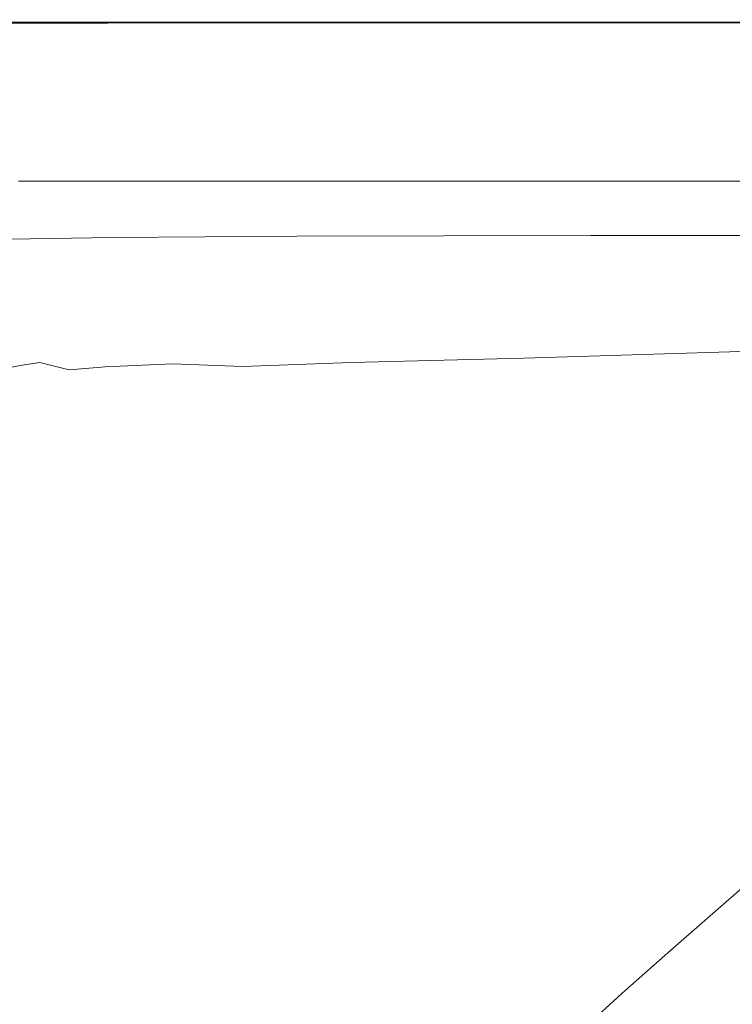
# Model space of a CAD drawing. Extents: x 1 to 1491, y -1490 to 0.
# Drawn here: x 295 to 538, y -336 to 0 of the extents above; entities that cross this region are included whole.
import ezdxf

# ---------------------------------------------------------------- set-up
doc = ezdxf.new("R2010")
doc.units = 0
doc.header["$LTSCALE"] = 500
doc.header["$MEASUREMENT"] = 0
doc.layers.add('LUKSJA_CERAMIKA', color=7, linetype='Continuous')

msp = doc.modelspace()

# ---------------------------------------------------------------- linework, layer by layer
at = {"layer": 'LUKSJA_CERAMIKA', "lineweight": 0}
for points, invisible_edges in [([(290.27, -1.06, 0.52), (289.75, -0.2, 2.05), (325.09, -0.2, 2.05), (325.58, -1.06, 0.52)], 7), ([(289.75, -0.2, 5.13), (289.75, -0.2, 10.25), (325.09, -0.2, 10.25), (325.09, -0.2, 5.13)], 15), ([(289.75, -0.2, 10.25), (289.75, -0.2, 16.44), (325.09, -0.2, 16.44), (325.09, -0.2, 10.25)], 15), ([(325.09, -0.2, 16.44), (289.75, -0.2, 16.44), (289.75, -0.2, 22.69), (325.09, -0.2, 22.69)], 15), ([(289.75, -1.35, 33.35), (325.09, -1.34, 33.35), (325.09, -0.2, 31.42), (289.75, -0.2, 31.42)], 15), ([(289.75, -0.2, 28.01), (289.75, -0.2, 31.42), (325.09, -0.2, 31.42), (325.09, -0.2, 28.01)], 15), ([(325.09, -0.2, 22.69), (289.75, -0.2, 22.69), (289.75, -0.2, 28.01), (325.09, -0.2, 28.01)], 15), ([(325.09, -0.2, 2.05), (289.75, -0.2, 2.05), (289.75, -0.2, 5.13), (325.09, -0.2, 5.13)], 15), ([(325.09, -1.34, 33.35), (289.75, -1.35, 33.35), (289.75, -4.77, 34.26), (325.09, -4.73, 34.26)], 14), ([(290.27, -1.06, 0.52), (325.58, -1.06, 0.52), (327.04, -3.64, 0), (291.85, -3.64, 0)], 15), ([(325.09, -0.2, 31.42), (325.09, -1.34, 33.35), (388.5, -1.33, 33.35), (388.5, -0.2, 31.42)], 13), ([(388.5, -0.2, 2.05), (388.92, -1.06, 0.52), (325.58, -1.06, 0.52), (325.09, -0.2, 2.05)], 13), ([(388.5, -0.2, 2.05), (325.09, -0.2, 2.05), (325.09, -0.2, 5.13), (388.5, -0.2, 5.13)], 15), ([(325.09, -0.2, 28.01), (325.09, -0.2, 31.42), (388.5, -0.2, 31.42), (388.5, -0.2, 28.01)], 15), ([(388.5, -0.2, 22.69), (325.09, -0.2, 22.69), (325.09, -0.2, 28.01), (388.5, -0.2, 28.01)], 15), ([(325.09, -0.2, 10.25), (325.09, -0.2, 16.44), (388.5, -0.2, 16.44), (388.5, -0.2, 10.25)], 15), ([(388.5, -0.2, 16.44), (325.09, -0.2, 16.44), (325.09, -0.2, 22.69), (388.5, -0.2, 22.69)], 15), ([(325.09, -0.2, 5.13), (325.09, -0.2, 10.25), (388.5, -0.2, 10.25), (388.5, -0.2, 5.13)], 15), ([(388.5, -1.33, 33.35), (325.09, -1.34, 33.35), (325.09, -4.73, 34.26), (388.5, -4.7, 34.26)], 15), ([(327.04, -3.64, 0), (325.58, -1.06, 0.52), (388.92, -1.06, 0.52), (390.15, -3.64, 0)], 15), ([(489.31, -0.2, 2.05), (489.6, -1.06, 0.52), (388.92, -1.06, 0.52), (388.5, -0.2, 2.05)], 13), ([(388.5, -0.2, 16.44), (489.31, -0.2, 16.44), (489.31, -0.2, 10.25), (388.5, -0.2, 10.25)], 15), ([(388.5, -0.2, 10.25), (489.31, -0.2, 10.25), (489.31, -0.2, 5.13), (388.5, -0.2, 5.13)], 15), ([(388.5, -0.2, 31.42), (489.31, -0.2, 31.42), (489.31, -0.2, 28.01), (388.5, -0.2, 28.01)], 15), ([(388.5, -1.33, 33.35), (489.31, -1.33, 33.35), (489.31, -0.2, 31.42), (388.5, -0.2, 31.42)], 15), ([(489.31, -0.2, 28.01), (489.31, -0.2, 22.69), (388.5, -0.2, 22.69), (388.5, -0.2, 28.01)], 15), ([(489.31, -0.2, 5.13), (489.31, -0.2, 2.05), (388.5, -0.2, 2.05), (388.5, -0.2, 5.13)], 15), ([(489.31, -0.2, 22.69), (489.31, -0.2, 16.44), (388.5, -0.2, 16.44), (388.5, -0.2, 22.69)], 15), ([(489.31, -4.69, 34.26), (489.31, -1.33, 33.35), (388.5, -1.33, 33.35), (388.5, -4.7, 34.26)], 13), ([(390.15, -3.64, 0), (388.92, -1.06, 0.52), (489.6, -1.06, 0.52), (490.49, -3.64, 0)], 15), ([(617.13, -0.22, 2.05), (617.28, -1.08, 0.52), (489.6, -1.06, 0.52), (489.31, -0.2, 2.05)], 13), ([(489.31, -1.33, 33.35), (617.04, -1.34, 33.35), (617.13, -0.22, 31.42), (489.31, -0.2, 31.42)], 15), ([(617.13, -0.22, 22.69), (617.13, -0.22, 16.44), (489.31, -0.2, 16.44), (489.31, -0.2, 22.69)], 15), ([(617.13, -0.22, 28.01), (617.13, -0.22, 22.69), (489.31, -0.2, 22.69), (489.31, -0.2, 28.01)], 15), ([(489.31, -0.2, 31.42), (617.13, -0.22, 31.42), (617.13, -0.22, 28.01), (489.31, -0.2, 28.01)], 15), ([(489.31, -0.2, 16.44), (617.13, -0.22, 16.44), (617.13, -0.22, 10.25), (489.31, -0.2, 10.25)], 15), ([(489.31, -0.2, 10.25), (617.13, -0.22, 10.25), (617.13, -0.22, 5.13), (489.31, -0.2, 5.13)], 15), ([(617.13, -0.22, 5.13), (617.13, -0.22, 2.05), (489.31, -0.2, 2.05), (489.31, -0.2, 5.13)], 15), ([(616.77, -4.7, 34.26), (617.04, -1.34, 33.35), (489.31, -1.33, 33.35), (489.31, -4.69, 34.26)], 13), ([(490.49, -3.64, 0), (489.6, -1.06, 0.52), (617.28, -1.08, 0.52), (617.73, -3.66, 0)], 15), ([(325.09, -4.73, 34.26), (289.75, -4.77, 34.26), (289.75, -11.62, 34.59), (325.09, -11.52, 34.59)], 15), ([(327.04, -3.64, 0), (295.01, -8.8, 0), (291.85, -3.64, 0), (327.04, -3.64, 0)], 15), ([(300.28, -17.4, 0), (295.01, -8.8, 0), (327.04, -3.64, 0), (329.95, -8.8, 0)], 15), ([(388.5, -4.7, 34.26), (325.09, -4.73, 34.26), (325.09, -11.52, 34.59), (388.5, -11.46, 34.59)], 15), ([(390.15, -3.64, 0), (329.95, -8.8, 0), (327.04, -3.64, 0), (390.15, -3.64, 0)], 15), ([(334.81, -17.4, 0), (329.95, -8.8, 0), (390.15, -3.64, 0), (392.63, -8.8, 0)], 15), ([(489.31, -11.41, 34.59), (489.31, -4.69, 34.26), (388.5, -4.7, 34.26), (388.5, -11.46, 34.59)], 15), ([(490.49, -3.64, 0), (392.63, -8.8, 0), (390.15, -3.64, 0), (490.49, -3.64, 0)], 15), ([(396.75, -17.4, 0), (392.63, -8.8, 0), (490.49, -3.64, 0), (492.27, -8.8, 0)], 15), ([(616.23, -11.42, 34.59), (616.77, -4.7, 34.26), (489.31, -4.69, 34.26), (489.31, -11.41, 34.59)], 15), ([(617.73, -3.66, 0), (492.27, -8.8, 0), (490.49, -3.64, 0), (617.73, -3.66, 0)], 15), ([(495.23, -17.4, 0), (492.27, -8.8, 0), (617.73, -3.66, 0), (618.62, -8.82, 0)], 15), ([(295.01, -8.8, 0), (300.28, -17.4, 0), (291.13, -28.58, 0), (284.04, -17.4, 0)], 15), ([(329.95, -8.8, 0), (334.81, -17.4, 0), (307.12, -28.58, 0), (300.28, -17.4, 0)], 15), ([(392.63, -8.8, 0), (396.75, -17.4, 0), (341.12, -28.58, 0), (334.81, -17.4, 0)], 15), ([(492.27, -8.8, 0), (495.23, -17.4, 0), (402.12, -28.58, 0), (396.75, -17.4, 0)], 15), ([(618.62, -8.82, 0), (620.11, -17.42, 0), (499.08, -28.58, 0), (495.23, -17.4, 0)], 15), ([(289.75, -11.62, 34.59), (289.75, -23.04, 34.79), (325.09, -22.84, 34.79), (325.09, -11.52, 34.59)], 15), ([(325.09, -11.52, 34.59), (325.09, -22.84, 34.79), (388.5, -22.71, 34.79), (388.5, -11.46, 34.59)], 15), ([(388.5, -22.71, 34.79), (489.31, -22.63, 34.79), (489.31, -11.41, 34.59), (388.5, -11.46, 34.59)], 15), ([(489.31, -11.41, 34.59), (489.31, -22.63, 34.79), (615.34, -22.62, 34.79), (616.23, -11.42, 34.59)], 15), ([(291.13, -28.58, 0), (300.28, -17.4, 0), (307.12, -28.58, 0), (291.13, -28.58, 0)], 15), ([(315.02, -41.48, 0), (307.12, -28.58, 0), (334.81, -17.4, 0), (341.12, -28.58, 0)], 15), ([(348.41, -41.48, 0), (341.12, -28.58, 0), (396.75, -17.4, 0), (402.12, -28.58, 0)], 15), ([(408.31, -41.48, 0), (402.12, -28.58, 0), (495.23, -17.4, 0), (499.08, -28.58, 0)], 15), ([(503.52, -41.48, 0), (499.08, -28.58, 0), (620.11, -17.42, 0), (622.04, -28.6, 0)], 15), ([(289.75, -23.04, 34.79), (289.79, -36.81, 34.77), (325.14, -36.5, 34.77), (325.09, -22.84, 34.79)], 15), ([(325.09, -22.84, 34.79), (325.14, -36.5, 34.77), (388.54, -36.28, 34.77), (388.5, -22.71, 34.79)], 15), ([(388.54, -36.28, 34.77), (489.32, -36.15, 34.77), (489.31, -22.63, 34.79), (388.5, -22.71, 34.79)], 15), ([(489.31, -22.63, 34.79), (489.32, -36.15, 34.77), (614.26, -36.13, 34.77), (615.34, -22.62, 34.79)], 15), ([(299.32, -41.48, 0), (292.49, -41.48, 0), (291.13, -28.58, 0), (307.12, -28.58, 0)], 15), ([(299.32, -41.48, 0), (307.12, -28.58, 0), (315.02, -41.48, 0), (299.32, -41.48, 0)], 15), ([(323.44, -55.24, 0), (315.02, -41.48, 0), (341.12, -28.58, 0), (348.41, -41.48, 0)], 15), ([(356.18, -55.24, 0), (348.41, -41.48, 0), (402.12, -28.58, 0), (408.31, -41.48, 0)], 15), ([(414.91, -55.24, 0), (408.31, -41.48, 0), (499.08, -28.58, 0), (503.52, -41.48, 0)], 15), ([(508.26, -55.24, 0), (503.52, -41.48, 0), (622.04, -28.6, 0), (624.27, -41.5, 0)], 15), ([(325.14, -36.5, 34.77), (289.79, -36.81, 34.77), (289.94, -50.73, 34.46), (325.27, -50.3, 34.46)], 15), ([(388.54, -36.28, 34.77), (325.14, -36.5, 34.77), (325.27, -50.3, 34.46), (388.64, -50.01, 34.46)], 15), ([(489.38, -49.83, 34.46), (489.32, -36.15, 34.77), (388.54, -36.28, 34.77), (388.64, -50.01, 34.46)], 15), ([(613.19, -49.8, 34.46), (614.26, -36.13, 34.77), (489.32, -36.15, 34.77), (489.38, -49.83, 34.46)], 15), ([(285.72, -41.48, 0), (292.49, -41.48, 0), (301.35, -55.24, 0), (294.72, -55.24, 0)], 11), ([(299.32, -41.48, 0), (301.35, -55.24, 0), (292.49, -41.48, 0), (299.32, -41.48, 0)], 15), ([(308.05, -55.24, 0), (301.35, -55.24, 0), (299.32, -41.48, 0), (315.02, -41.48, 0)], 14), ([(308.05, -55.24, 0), (315.02, -41.48, 0), (323.44, -55.24, 0), (308.05, -55.24, 0)], 11), ([(323.44, -55.24, 0), (348.41, -41.48, 0), (356.18, -55.24, 0), (323.44, -55.24, 0)], 11), ([(356.18, -55.24, 0), (408.31, -41.48, 0), (414.91, -55.24, 0), (356.18, -55.24, 0)], 11), ([(414.91, -55.24, 0), (503.52, -41.48, 0), (508.26, -55.24, 0), (414.91, -55.24, 0)], 11), ([(508.26, -55.24, 0), (624.27, -41.5, 0), (626.65, -55.26, 0), (508.26, -55.24, 0)], 11), ([(325.27, -50.3, 34.46), (289.94, -50.73, 34.46), (290.22, -62.6, 33.76), (325.52, -62.06, 33.76)], 15), ([(388.64, -50.01, 34.46), (325.27, -50.3, 34.46), (325.52, -62.06, 33.76), (388.83, -61.71, 33.76)], 15), ([(489.48, -61.49, 33.76), (489.38, -49.83, 34.46), (388.64, -50.01, 34.46), (388.83, -61.71, 33.76)], 15), ([(612.29, -61.45, 33.76), (613.19, -49.8, 34.46), (489.38, -49.83, 34.46), (489.48, -61.49, 33.76)], 15), ([(325.52, -62.06, 33.76), (290.22, -62.6, 33.76), (290.7, -70.19, 32.61), (325.95, -69.6, 32.61)], 15), ([(388.83, -61.71, 33.76), (325.52, -62.06, 33.76), (325.95, -69.6, 32.61), (389.17, -69.2, 32.61)], 15), ([(389.17, -69.2, 32.61), (489.66, -68.96, 32.61), (489.48, -61.49, 33.76), (388.83, -61.71, 33.76)], 15), ([(489.66, -68.96, 32.61), (611.75, -68.91, 32.61), (612.29, -61.45, 33.76), (489.48, -61.49, 33.76)], 15), ([(325.95, -69.6, 32.61), (290.7, -70.19, 32.61), (291.66, -75.12, 30.25), (326.78, -74.5, 30.25)], 15), ([(389.17, -69.2, 32.61), (325.95, -69.6, 32.61), (326.78, -74.5, 30.25), (389.77, -74.06, 30.24)], 11), ([(389.77, -74.06, 30.24), (489.89, -73.79, 30.22), (489.66, -68.96, 32.61), (389.17, -69.2, 32.61)], 14), ([(489.89, -73.79, 30.22), (611.53, -73.75, 30.07), (611.75, -68.91, 32.61), (489.66, -68.96, 32.61)], 15), ([(390.78, -77.86, 25.91), (490.12, -77.5, 25.86), (489.89, -73.79, 30.22), (389.77, -74.06, 30.24)], 15), ([(611.57, -77.51, 25.23), (611.53, -73.75, 30.07), (489.89, -73.79, 30.22), (490.12, -77.5, 25.86)], 13), ([(293.4, -79.01, 25.97), (328.27, -78.35, 25.95), (326.78, -74.5, 30.25), (291.66, -75.12, 30.25)], 11), ([(328.27, -78.35, 25.95), (390.78, -77.86, 25.91), (389.77, -74.06, 30.24), (326.78, -74.5, 30.25)], 15), ([(276.98, -79.88, 25.97), (279.97, -84.33, 19.03), (296.21, -83.44, 19.02), (293.4, -79.01, 25.97)], 15), ([(328.27, -78.35, 25.95), (293.4, -79.01, 25.97), (296.21, -83.44, 19.02), (330.64, -82.74, 18.98)], 15), ([(390.78, -77.86, 25.91), (328.27, -78.35, 25.95), (330.64, -82.74, 18.98), (392.33, -82.16, 18.89)], 15), ([(490.35, -81.64, 18.75), (490.12, -77.5, 25.86), (390.78, -77.86, 25.91), (392.33, -82.16, 18.89)], 15), ([(610.36, -81.58, 17.66), (611.57, -77.51, 25.23), (490.12, -77.5, 25.86), (490.35, -81.64, 18.75)], 15), ([(284.42, -90.95, 8.71), (300.39, -90.05, 8.68), (296.21, -83.44, 19.02), (279.97, -84.33, 19.03)], 15), ([(296.21, -83.44, 19.02), (300.39, -90.05, 8.68), (334.15, -89.27, 8.59), (330.64, -82.74, 18.98)], 15), ([(330.64, -82.74, 18.98), (334.15, -89.27, 8.59), (394.57, -88.53, 8.42), (392.33, -82.16, 18.89)], 15), ([(394.57, -88.53, 8.42), (490.53, -87.74, 8.14), (490.35, -81.64, 18.75), (392.33, -82.16, 18.89)], 15), ([(490.35, -81.64, 18.75), (490.53, -87.74, 8.14), (606.34, -87.36, 6.92), (610.36, -81.58, 17.66)], 15), ([(289.59, -98.64, -3.29), (305.15, -97.72, -3.33), (300.39, -90.05, 8.68), (284.42, -90.95, 8.71)], 15), ([(300.39, -90.05, 8.68), (305.15, -97.72, -3.33), (337.86, -96.85, -3.46), (334.15, -89.27, 8.59)], 15), ([(334.15, -89.27, 8.59), (337.86, -96.85, -3.46), (396.28, -95.93, -3.72), (394.57, -88.53, 8.42)], 15), ([(396.28, -95.93, -3.72), (488.94, -94.83, -4.15), (490.53, -87.74, 8.14), (394.57, -88.53, 8.42)], 15), ([(488.94, -94.83, -4.15), (599.17, -94.04, -5.38), (606.34, -87.36, 6.92), (490.53, -87.74, 8.14)], 15), ([(488.94, -94.83, -4.15), (483.84, -101.94, -16.32), (588.51, -100.81, -17.61), (599.17, -94.04, -5.38)], 15), ([(305.15, -97.72, -3.33), (309.71, -105.36, -15.29), (340.86, -104.41, -15.45), (337.86, -96.85, -3.46)], 15), ([(337.86, -96.85, -3.46), (340.86, -104.41, -15.45), (396.21, -103.32, -15.78), (396.28, -95.93, -3.72)], 15), ([(483.84, -101.94, -16.32), (488.94, -94.83, -4.15), (396.28, -95.93, -3.72), (396.21, -103.32, -15.78)], 15), ([(294.73, -106.3, -15.23), (309.71, -105.36, -15.29), (305.15, -97.72, -3.33), (289.59, -98.64, -3.29)], 15), ([(393.17, -109.67, -25.98), (396.21, -103.32, -15.78), (340.86, -104.41, -15.45), (342.21, -110.87, -25.63)], 15), ([(473.5, -108.09, -26.55), (483.84, -101.94, -16.32), (396.21, -103.32, -15.78), (393.17, -109.67, -25.98)], 15), ([(569.11, -106.76, -27.79), (588.51, -100.81, -17.61), (483.84, -101.94, -16.32), (473.5, -108.09, -26.55)], 15), ([(294.73, -106.3, -15.23), (287.86, -107.4, -15.23), (292.32, -113.91, -25.4), (299.11, -112.83, -25.4)], 15), ([(299.11, -112.83, -25.4), (313.3, -111.87, -25.46), (309.71, -105.36, -15.29), (294.73, -106.3, -15.23)], 15), ([(340.86, -104.41, -15.45), (309.71, -105.36, -15.29), (313.3, -111.87, -25.46), (342.21, -110.87, -25.63)], 15), ([(473.5, -108.09, -26.55), (456.2, -112.3, -33.02), (535.75, -110.95, -33.94), (569.11, -106.76, -27.79)], 15), ([(569.11, -106.76, -27.79), (535.75, -110.95, -33.94), (608.4, -110.56, -35.57), (665.88, -106.31, -30.15)], 15), ([(342.21, -110.87, -25.63), (340.99, -115.15, -32.27), (385.9, -113.92, -32.55), (393.17, -109.67, -25.98)], 15), ([(393.17, -109.67, -25.98), (385.9, -113.92, -32.55), (456.2, -112.3, -33.02), (473.5, -108.09, -26.55)], 15), ([(535.75, -110.95, -33.94), (506.05, -113.18, -36.31), (537.26, -113.56, -37.83), (608.4, -110.56, -35.57)], 11), ([(608.4, -110.56, -35.57), (537.26, -113.56, -37.83), (568.34, -114.25, -38.75), (660.62, -111.48, -37.43)], 7), ([(288.55, -119.56, -32.09), (295.24, -118.19, -32.09), (292.32, -113.91, -25.4), (285.58, -115.3, -25.4)], 14), ([(301.99, -117.11, -32.09), (299.11, -112.83, -25.4), (292.32, -113.91, -25.4), (295.24, -118.19, -32.09)], 7), ([(301.99, -117.11, -32.09), (315.13, -116.15, -32.13), (313.3, -111.87, -25.46), (299.11, -112.83, -25.4)], 15), ([(342.21, -110.87, -25.63), (313.3, -111.87, -25.46), (315.13, -116.15, -32.13), (340.99, -115.15, -32.27)], 15), ([(385.9, -113.92, -32.55), (340.99, -115.15, -32.27), (347.27, -117.57, -36.15), (386.82, -116.34, -36.32)], 15), ([(385.9, -113.92, -32.55), (386.82, -116.34, -36.32), (448.54, -114.76, -36.65), (456.2, -112.3, -33.02)], 15), ([(456.2, -112.3, -33.02), (448.54, -114.76, -36.65), (506.05, -113.18, -36.31), (535.75, -110.95, -33.94)], 15), ([(467.11, -115.65, -38.35), (506.05, -113.18, -36.31), (448.54, -114.76, -36.65), (467.11, -115.65, -38.35)], 15), ([(506.05, -113.18, -36.31), (467.11, -115.65, -38.35), (537.26, -113.56, -37.83), (506.05, -113.18, -36.31)], 13), ([(488.43, -116.14, -38.96), (537.26, -113.56, -37.83), (467.11, -115.65, -38.35), (488.43, -116.14, -38.96)], 15), ([(537.26, -113.56, -37.83), (488.43, -116.14, -38.96), (568.34, -114.25, -38.75), (537.26, -113.56, -37.83)], 15), ([(295.24, -118.19, -32.09), (312.02, -119.63, -36.06), (301.99, -117.11, -32.09), (295.24, -118.19, -32.09)], 15), ([(301.99, -117.11, -32.09), (324.23, -118.62, -36.08), (315.13, -116.15, -32.13), (301.99, -117.11, -32.09)], 15), ([(324.23, -118.62, -36.08), (301.99, -117.11, -32.09), (312.02, -119.63, -36.06), (324.23, -118.62, -36.08)], 13), ([(340.99, -115.15, -32.27), (315.13, -116.15, -32.13), (324.23, -118.62, -36.08), (347.27, -117.57, -36.15)], 15), ([(347.27, -117.57, -36.15), (408.29, -117.17, -38.1), (386.82, -116.34, -36.32), (347.27, -117.57, -36.15)], 15), ([(408.29, -117.17, -38.1), (347.27, -117.57, -36.15), (371.12, -118.47, -38.05), (408.29, -117.17, -38.1)], 11), ([(371.12, -118.47, -38.05), (436.36, -117.2, -38.64), (408.29, -117.17, -38.1), (371.12, -118.47, -38.05)], 15), ([(436.36, -117.2, -38.64), (371.12, -118.47, -38.05), (416.9, -118.28, -38.82), (436.36, -117.2, -38.64)], 15), ([(408.29, -117.17, -38.1), (448.54, -114.76, -36.65), (386.82, -116.34, -36.32), (408.29, -117.17, -38.1)], 15), ([(448.54, -114.76, -36.65), (408.29, -117.17, -38.1), (467.11, -115.65, -38.35), (448.54, -114.76, -36.65)], 13), ([(436.36, -117.2, -38.64), (467.11, -115.65, -38.35), (408.29, -117.17, -38.1), (436.36, -117.2, -38.64)], 15), ([(489, -117.42, -39.31), (436.36, -117.2, -38.64), (416.9, -118.28, -38.82), (489, -117.42, -39.31)], 15), ([(416.9, -118.28, -38.82), (479.71, -119.24, -39.49), (489, -117.42, -39.31), (416.9, -118.28, -38.82)], 15), ([(467.11, -115.65, -38.35), (436.36, -117.2, -38.64), (488.43, -116.14, -38.96), (467.11, -115.65, -38.35)], 15), ([(436.36, -117.2, -38.64), (489, -117.42, -39.31), (488.43, -116.14, -38.96), (436.36, -117.2, -38.64)], 15), ([(577.43, -118.45, -39.85), (489, -117.42, -39.31), (479.71, -119.24, -39.49), (577.43, -118.45, -39.85)], 15), ([(489, -117.42, -39.31), (568.34, -114.25, -38.75), (488.43, -116.14, -38.96), (489, -117.42, -39.31)], 15), ([(568.34, -114.25, -38.75), (489, -117.42, -39.31), (579.09, -116, -39.43), (568.34, -114.25, -38.75)], 15), ([(489, -117.42, -39.31), (577.43, -118.45, -39.85), (579.09, -116, -39.43), (489, -117.42, -39.31)], 15), ([(295.24, -118.19, -32.09), (288.55, -119.56, -32.09), (291.78, -123.91, -36.06), (298.49, -122.2, -36.06)], 15), ([(312.02, -119.63, -36.06), (295.24, -118.19, -32.09), (305.23, -120.77, -36.06), (312.02, -119.63, -36.06)], 15), ([(295.24, -118.19, -32.09), (298.49, -122.2, -36.06), (305.23, -120.77, -36.06), (295.24, -118.19, -32.09)], 15), ([(298.49, -122.2, -36.06), (330.89, -122.18, -38.1), (305.23, -120.77, -36.06), (298.49, -122.2, -36.06)], 15), ([(330.89, -122.18, -38.1), (312.02, -119.63, -36.06), (305.23, -120.77, -36.06), (330.89, -122.18, -38.1)], 15), ([(337.83, -120.86, -38.1), (324.23, -118.62, -36.08), (312.02, -119.63, -36.06), (337.83, -120.86, -38.1)], 13), ([(312.02, -119.63, -36.06), (330.89, -122.18, -38.1), (337.83, -120.86, -38.1), (312.02, -119.63, -36.06)], 15), ([(324.23, -118.62, -36.08), (371.12, -118.47, -38.05), (347.27, -117.57, -36.15), (324.23, -118.62, -36.08)], 9), ([(371.12, -118.47, -38.05), (324.23, -118.62, -36.08), (349.62, -119.67, -38.09), (371.12, -118.47, -38.05)], 15), ([(324.23, -118.62, -36.08), (337.83, -120.86, -38.1), (349.62, -119.67, -38.09), (324.23, -118.62, -36.08)], 15), ([(380.8, -122.98, -39.01), (337.83, -120.86, -38.1), (330.89, -122.18, -38.1), (380.8, -122.98, -39.01)], 15), ([(388.1, -121.27, -39.01), (349.62, -119.67, -38.09), (337.83, -120.86, -38.1), (388.1, -121.27, -39.01)], 15), ([(337.83, -120.86, -38.1), (380.8, -122.98, -39.01), (388.1, -121.27, -39.01), (337.83, -120.86, -38.1)], 15), ([(349.62, -119.67, -38.09), (416.9, -118.28, -38.82), (371.12, -118.47, -38.05), (349.62, -119.67, -38.09)], 15), ([(416.9, -118.28, -38.82), (349.62, -119.67, -38.09), (398.92, -119.73, -38.96), (416.9, -118.28, -38.82)], 15), ([(349.62, -119.67, -38.09), (388.1, -121.27, -39.01), (398.92, -119.73, -38.96), (349.62, -119.67, -38.09)], 15), ([(471.45, -121.34, -39.55), (398.92, -119.73, -38.96), (388.1, -121.27, -39.01), (471.45, -121.34, -39.55)], 15), ([(479.71, -119.24, -39.49), (416.9, -118.28, -38.82), (398.92, -119.73, -38.96), (479.71, -119.24, -39.49)], 15), ([(398.92, -119.73, -38.96), (471.45, -121.34, -39.55), (479.71, -119.24, -39.49), (398.92, -119.73, -38.96)], 15), ([(571.31, -121.27, -39.99), (479.71, -119.24, -39.49), (471.45, -121.34, -39.55), (571.31, -121.27, -39.99)], 15), ([(479.71, -119.24, -39.49), (571.31, -121.27, -39.99), (577.43, -118.45, -39.85), (479.71, -119.24, -39.49)], 15), ([(309.87, -127.91, -38.1), (291.78, -123.91, -36.06), (285.08, -125.92, -36.06), (309.87, -127.91, -38.1)], 15), ([(291.78, -123.91, -36.06), (323.93, -123.79, -38.1), (298.49, -122.2, -36.06), (291.78, -123.91, -36.06)], 15), ([(323.93, -123.79, -38.1), (291.78, -123.91, -36.06), (316.94, -125.7, -38.1), (323.93, -123.79, -38.1)], 15), ([(291.78, -123.91, -36.06), (309.87, -127.91, -38.1), (316.94, -125.7, -38.1), (291.78, -123.91, -36.06)], 15), ([(330.89, -122.18, -38.1), (298.49, -122.2, -36.06), (323.93, -123.79, -38.1), (330.89, -122.18, -38.1)], 15), ([(365.81, -127.23, -39.01), (323.93, -123.79, -38.1), (316.94, -125.7, -38.1), (365.81, -127.23, -39.01)], 15), ([(323.93, -123.79, -38.1), (380.8, -122.98, -39.01), (330.89, -122.18, -38.1), (323.93, -123.79, -38.1)], 15), ([(380.8, -122.98, -39.01), (323.93, -123.79, -38.1), (373.4, -124.95, -39.01), (380.8, -122.98, -39.01)], 15), ([(323.93, -123.79, -38.1), (365.81, -127.23, -39.01), (373.4, -124.95, -39.01), (323.93, -123.79, -38.1)], 15), ([(455.41, -126.26, -39.55), (380.8, -122.98, -39.01), (373.4, -124.95, -39.01), (455.41, -126.26, -39.55)], 15), ([(463.57, -123.69, -39.55), (388.1, -121.27, -39.01), (380.8, -122.98, -39.01), (463.57, -123.69, -39.55)], 15), ([(380.8, -122.98, -39.01), (455.41, -126.26, -39.55), (463.57, -123.69, -39.55), (380.8, -122.98, -39.01)], 15), ([(388.1, -121.27, -39.01), (463.57, -123.69, -39.55), (471.45, -121.34, -39.55), (388.1, -121.27, -39.01)], 15), ([(553.65, -127.66, -39.99), (463.57, -123.69, -39.55), (455.41, -126.26, -39.55), (553.65, -127.66, -39.99)], 15), ([(562.72, -124.37, -39.99), (471.45, -121.34, -39.55), (463.57, -123.69, -39.55), (562.72, -124.37, -39.99)], 15), ([(463.57, -123.69, -39.55), (553.65, -127.66, -39.99), (562.72, -124.37, -39.99), (463.57, -123.69, -39.55)], 15), ([(471.45, -121.34, -39.55), (562.72, -124.37, -39.99), (571.31, -121.27, -39.99), (471.45, -121.34, -39.55)], 15), ([(302.7, -130.45, -38.1), (285.08, -125.92, -36.06), (278.37, -128.21, -36.06), (302.7, -130.45, -38.1)], 15), ([(285.08, -125.92, -36.06), (302.7, -130.45, -38.1), (309.87, -127.91, -38.1), (285.08, -125.92, -36.06)], 15), ([(357.99, -129.87, -39.01), (316.94, -125.7, -38.1), (309.87, -127.91, -38.1), (357.99, -129.87, -39.01)], 15), ([(316.94, -125.7, -38.1), (357.99, -129.87, -39.01), (365.81, -127.23, -39.01), (316.94, -125.7, -38.1)], 15), ([(437.74, -132.53, -39.55), (365.81, -127.23, -39.01), (357.99, -129.87, -39.01), (437.74, -132.53, -39.55)], 15), ([(446.84, -129.17, -39.55), (373.4, -124.95, -39.01), (365.81, -127.23, -39.01), (446.84, -129.17, -39.55)], 15), ([(365.81, -127.23, -39.01), (437.74, -132.53, -39.55), (446.84, -129.17, -39.55), (365.81, -127.23, -39.01)], 15), ([(373.4, -124.95, -39.01), (446.84, -129.17, -39.55), (455.41, -126.26, -39.55), (373.4, -124.95, -39.01)], 15), ([(543.89, -131.32, -39.99), (455.41, -126.26, -39.55), (446.84, -129.17, -39.55), (543.89, -131.32, -39.99)], 15), ([(455.41, -126.26, -39.55), (543.89, -131.32, -39.99), (553.65, -127.66, -39.99), (455.41, -126.26, -39.55)], 15), ([(264.94, -133.62, -36.06), (295.39, -133.34, -38.1), (271.65, -130.78, -36.06), (264.94, -133.62, -36.06)], 15), ([(271.65, -130.78, -36.06), (302.7, -130.45, -38.1), (278.37, -128.21, -36.06), (271.65, -130.78, -36.06)], 15), ([(302.7, -130.45, -38.1), (271.65, -130.78, -36.06), (295.39, -133.34, -38.1), (302.7, -130.45, -38.1)], 15), ([(341.34, -136.46, -39.01), (302.7, -130.45, -38.1), (295.39, -133.34, -38.1), (341.34, -136.46, -39.01)], 15), ([(349.85, -132.93, -39.01), (309.87, -127.91, -38.1), (302.7, -130.45, -38.1), (349.85, -132.93, -39.01)], 15), ([(302.7, -130.45, -38.1), (341.34, -136.46, -39.01), (349.85, -132.93, -39.01), (302.7, -130.45, -38.1)], 15), ([(309.87, -127.91, -38.1), (349.85, -132.93, -39.01), (357.99, -129.87, -39.01), (309.87, -127.91, -38.1)], 15), ([(428, -136.45, -39.55), (357.99, -129.87, -39.01), (349.85, -132.93, -39.01), (428, -136.45, -39.55)], 15), ([(357.99, -129.87, -39.01), (428, -136.45, -39.55), (437.74, -132.53, -39.55), (357.99, -129.87, -39.01)], 15), ([(533.27, -135.54, -39.99), (446.84, -129.17, -39.55), (437.74, -132.53, -39.55), (533.27, -135.54, -39.99)], 15), ([(446.84, -129.17, -39.55), (533.27, -135.54, -39.99), (543.89, -131.32, -39.99), (446.84, -129.17, -39.55)], 15), ([(295.39, -133.34, -38.1), (264.94, -133.62, -36.06), (287.99, -136.56, -38.1), (295.39, -133.34, -38.1)], 15), ([(332.56, -140.44, -39.01), (295.39, -133.34, -38.1), (287.99, -136.56, -38.1), (332.56, -140.44, -39.01)], 15), ([(295.39, -133.34, -38.1), (332.56, -140.44, -39.01), (341.34, -136.46, -39.01), (295.39, -133.34, -38.1)], 15), ([(417.49, -141.05, -39.55), (349.85, -132.93, -39.01), (341.34, -136.46, -39.01), (417.49, -141.05, -39.55)], 15), ([(349.85, -132.93, -39.01), (417.49, -141.05, -39.55), (428, -136.45, -39.55), (349.85, -132.93, -39.01)], 15), ([(521.6, -140.49, -39.99), (437.74, -132.53, -39.55), (428, -136.45, -39.55), (521.6, -140.49, -39.99)], 15), ([(437.74, -132.53, -39.55), (521.6, -140.49, -39.99), (533.27, -135.54, -39.99), (437.74, -132.53, -39.55)], 15), ([(628.72, -138.54, -40.6), (543.89, -131.32, -39.99), (533.27, -135.54, -39.99), (628.72, -138.54, -40.6)], 15), ([(323.59, -144.84, -39.01), (287.99, -136.56, -38.1), (280.56, -140.1, -38.1), (323.59, -144.84, -39.01)], 15), ([(287.99, -136.56, -38.1), (323.59, -144.84, -39.01), (332.56, -140.44, -39.01), (287.99, -136.56, -38.1)], 15), ([(406.38, -146.29, -39.55), (341.34, -136.46, -39.01), (332.56, -140.44, -39.01), (406.38, -146.29, -39.55)], 15), ([(341.34, -136.46, -39.01), (406.38, -146.29, -39.55), (417.49, -141.05, -39.55), (341.34, -136.46, -39.01)], 15), ([(508.69, -146.38, -39.99), (428, -136.45, -39.55), (417.49, -141.05, -39.55), (508.69, -146.38, -39.99)], 15), ([(428, -136.45, -39.55), (508.69, -146.38, -39.99), (521.6, -140.49, -39.99), (428, -136.45, -39.55)], 15), ([(615.12, -144.53, -40.6), (533.27, -135.54, -39.99), (521.6, -140.49, -39.99), (615.12, -144.53, -40.6)], 15), ([(533.27, -135.54, -39.99), (615.12, -144.53, -40.6), (628.72, -138.54, -40.6), (533.27, -135.54, -39.99)], 15), ([(314.54, -149.65, -39.01), (280.56, -140.1, -38.1), (273.14, -143.94, -38.1), (314.54, -149.65, -39.01)], 15), ([(280.56, -140.1, -38.1), (314.54, -149.65, -39.01), (323.59, -144.84, -39.01), (280.56, -140.1, -38.1)], 15), ([(394.85, -152.15, -39.55), (332.56, -140.44, -39.01), (323.59, -144.84, -39.01), (394.85, -152.15, -39.55)], 15), ([(332.56, -140.44, -39.01), (394.85, -152.15, -39.55), (406.38, -146.29, -39.55), (332.56, -140.44, -39.01)], 15), ([(494.8, -153.13, -39.99), (417.49, -141.05, -39.55), (406.38, -146.29, -39.55), (494.8, -153.13, -39.99)], 15), ([(417.49, -141.05, -39.55), (494.8, -153.13, -39.99), (508.69, -146.38, -39.99), (417.49, -141.05, -39.55)], 15), ([(599.81, -151.7, -40.6), (521.6, -140.49, -39.99), (508.69, -146.38, -39.99), (599.81, -151.7, -40.6)], 15), ([(521.6, -140.49, -39.99), (599.81, -151.7, -40.6), (615.12, -144.53, -40.6), (521.6, -140.49, -39.99)], 15), ([(305.5, -154.86, -39.01), (273.14, -143.94, -38.1), (265.78, -148.08, -38.1), (305.5, -154.86, -39.01)], 15), ([(273.14, -143.94, -38.1), (305.5, -154.86, -39.01), (314.54, -149.65, -39.01), (273.14, -143.94, -38.1)], 15), ([(383.08, -158.58, -39.55), (323.59, -144.84, -39.01), (314.54, -149.65, -39.01), (383.08, -158.58, -39.55)], 15), ([(323.59, -144.84, -39.01), (383.08, -158.58, -39.55), (394.85, -152.15, -39.55), (323.59, -144.84, -39.01)], 15), ([(480.19, -160.73, -39.99), (406.38, -146.29, -39.55), (394.85, -152.15, -39.55), (480.19, -160.73, -39.99)], 15), ([(406.38, -146.29, -39.55), (480.19, -160.73, -39.99), (494.8, -153.13, -39.99), (406.38, -146.29, -39.55)], 15), ([(583.14, -159.97, -40.6), (508.69, -146.38, -39.99), (494.8, -153.13, -39.99), (583.14, -159.97, -40.6)], 15), ([(508.69, -146.38, -39.99), (583.14, -159.97, -40.6), (599.81, -151.7, -40.6), (508.69, -146.38, -39.99)], 15), ([(265.78, -148.08, -38.1), (258.56, -152.45, -38.1), (288.08, -165.98, -39.01), (296.63, -160.34, -39.01)], 15), ([(265.78, -148.08, -38.1), (296.63, -160.34, -39.01), (305.5, -154.86, -39.01), (265.78, -148.08, -38.1)], 15), ([(371.22, -165.57, -39.55), (314.54, -149.65, -39.01), (305.5, -154.86, -39.01), (371.22, -165.57, -39.55)], 15), ([(314.54, -149.65, -39.01), (371.22, -165.57, -39.55), (383.08, -158.58, -39.55), (314.54, -149.65, -39.01)], 15), ([(465.14, -169.11, -39.99), (394.85, -152.15, -39.55), (383.08, -158.58, -39.55), (465.14, -169.11, -39.99)], 15), ([(394.85, -152.15, -39.55), (465.14, -169.11, -39.99), (480.19, -160.73, -39.99), (394.85, -152.15, -39.55)], 15), ([(565.47, -169.3, -40.6), (494.8, -153.13, -39.99), (480.19, -160.73, -39.99), (565.47, -169.3, -40.6)], 15), ([(494.8, -153.13, -39.99), (565.47, -169.3, -40.6), (583.14, -159.97, -40.6), (494.8, -153.13, -39.99)], 15), ([(348.46, -180.32, -39.55), (359.58, -172.89, -39.55), (305.5, -154.86, -39.01), (296.63, -160.34, -39.01)], 15), ([(305.5, -154.86, -39.01), (359.58, -172.89, -39.55), (371.22, -165.57, -39.55), (305.5, -154.86, -39.01)], 15), ([(338.17, -187.63, -39.55), (348.46, -180.32, -39.55), (296.63, -160.34, -39.01), (288.08, -165.98, -39.01)], 15), ([(449.91, -178.24, -39.99), (383.08, -158.58, -39.55), (371.22, -165.57, -39.55), (449.91, -178.24, -39.99)], 15), ([(383.08, -158.58, -39.55), (449.91, -178.24, -39.99), (465.14, -169.11, -39.99), (383.08, -158.58, -39.55)], 15), ([(547.15, -179.63, -40.6), (480.19, -160.73, -39.99), (465.14, -169.11, -39.99), (547.15, -179.63, -40.6)], 15), ([(480.19, -160.73, -39.99), (547.15, -179.63, -40.6), (565.47, -169.3, -40.6), (480.19, -160.73, -39.99)], 15), ([(288.08, -165.98, -39.01), (280.03, -171.66, -39.01), (328.99, -194.62, -39.55), (338.17, -187.63, -39.55)], 15), ([(420.75, -197.34, -39.99), (434.95, -187.77, -39.99), (371.22, -165.57, -39.55), (359.58, -172.89, -39.55)], 15), ([(371.22, -165.57, -39.55), (434.95, -187.77, -39.99), (449.91, -178.24, -39.99), (371.22, -165.57, -39.55)], 15), ([(528.54, -190.89, -40.6), (465.14, -169.11, -39.99), (449.91, -178.24, -39.99), (528.54, -190.89, -40.6)], 15), ([(465.14, -169.11, -39.99), (528.54, -190.89, -40.6), (547.15, -179.63, -40.6), (465.14, -169.11, -39.99)], 15), ([(280.03, -171.66, -39.01), (272.63, -177.28, -39.01), (320.57, -201.45, -39.55), (328.99, -194.62, -39.55)], 15), ([(407.76, -206.61, -39.99), (420.75, -197.34, -39.99), (359.58, -172.89, -39.55), (348.46, -180.32, -39.55)], 15), ([(312.57, -208.31, -39.55), (320.57, -201.45, -39.55), (272.63, -177.28, -39.01), (265.68, -182.92, -39.01)], 15), ([(348.46, -180.32, -39.55), (338.17, -187.63, -39.55), (396.44, -215.24, -39.99), (407.76, -206.61, -39.99)], 15), ([(449.91, -178.24, -39.99), (434.95, -187.77, -39.99), (492.99, -214.34, -40.6), (510.28, -202.62, -40.6)], 15), ([(449.91, -178.24, -39.99), (510.28, -202.62, -40.6), (528.54, -190.89, -40.6), (449.91, -178.24, -39.99)], 15), ([(547.15, -179.63, -40.6), (528.54, -190.89, -40.6), (573.08, -215.12, -41.65), (594.1, -201.56, -41.65)], 15), ([(304.62, -215.36, -39.55), (312.57, -208.31, -39.55), (265.68, -182.92, -39.01), (258.99, -188.65, -39.01)], 15), ([(338.17, -187.63, -39.55), (328.99, -194.62, -39.55), (386.27, -223.51, -39.99), (396.44, -215.24, -39.99)], 15), ([(477.3, -225.56, -40.6), (492.99, -214.34, -40.6), (434.95, -187.77, -39.99), (420.75, -197.34, -39.99)], 15), ([(296.37, -222.8, -39.55), (304.62, -215.36, -39.55), (258.99, -188.65, -39.01), (252.36, -194.57, -39.01)], 15), ([(528.54, -190.89, -40.6), (510.28, -202.62, -40.6), (553.23, -228.61, -41.65), (573.08, -215.12, -41.65)], 15), ([(252.36, -194.57, -39.01), (245.58, -200.77, -39.01), (287.75, -230.74, -39.55), (296.37, -222.8, -39.55)], 15), ([(376.69, -231.7, -39.99), (386.27, -223.51, -39.99), (328.99, -194.62, -39.55), (320.57, -201.45, -39.55)], 15), ([(420.75, -197.34, -39.99), (407.76, -206.61, -39.99), (463.86, -235.83, -40.6), (477.3, -225.56, -40.6)], 15), ([(367.17, -240.12, -39.99), (376.69, -231.7, -39.99), (320.57, -201.45, -39.55), (312.57, -208.31, -39.55)], 15), ([(535.32, -241.45, -41.65), (553.23, -228.61, -41.65), (510.28, -202.62, -40.6), (492.99, -214.34, -40.6)], 15), ([(407.76, -206.61, -39.99), (396.44, -215.24, -39.99), (451.93, -245.53, -40.6), (463.86, -235.83, -40.6)], 15), ([(357.15, -249.05, -39.99), (367.17, -240.12, -39.99), (312.57, -208.31, -39.55), (304.62, -215.36, -39.55)], 15), ([(492.99, -214.34, -40.6), (477.3, -225.56, -40.6), (520.11, -253.08, -41.65), (535.32, -241.45, -41.65)], 15), ([(304.62, -215.36, -39.55), (296.37, -222.8, -39.55), (346.53, -258.69, -39.99), (357.15, -249.05, -39.99)], 15), ([(396.44, -215.24, -39.99), (386.27, -223.51, -39.99), (440.78, -255.07, -40.6), (451.93, -245.53, -40.6)], 15), ([(335.16, -269.27, -39.99), (346.53, -258.69, -39.99), (296.37, -222.8, -39.55), (287.75, -230.74, -39.55)], 15), ([(429.69, -264.84, -40.6), (440.78, -255.07, -40.6), (386.27, -223.51, -39.99), (376.69, -231.7, -39.99)], 15), ([(477.3, -225.56, -40.6), (463.86, -235.83, -40.6), (506.72, -263.97, -41.65), (520.11, -253.08, -41.65)], 15), ([(287.75, -230.74, -39.55), (278.71, -239.32, -39.55), (335.16, -269.27, -39.99), (287.75, -230.74, -39.55)], 15), ([(417.91, -275.26, -40.6), (429.69, -264.84, -40.6), (376.69, -231.7, -39.99), (367.17, -240.12, -39.99)], 15), ([(554.04, -263.68, -43.38), (570.3, -251.26, -43.38), (553.23, -228.61, -41.65), (535.32, -241.45, -41.65)], 15), ([(463.86, -235.83, -40.6), (451.93, -245.53, -40.6), (494.27, -274.62, -41.65), (506.72, -263.97, -41.65)], 15), ([(322.93, -280.98, -39.99), (335.16, -269.27, -39.99), (278.71, -239.32, -39.55), (269.16, -248.66, -39.55)], 15), ([(367.17, -240.12, -39.99), (357.15, -249.05, -39.99), (405.28, -286.6, -40.6), (417.91, -275.26, -40.6)], 15), ([(535.32, -241.45, -41.65), (520.11, -253.08, -41.65), (539.79, -275.28, -43.38), (554.04, -263.68, -43.38)], 15), ([(481.87, -285.52, -41.65), (494.27, -274.62, -41.65), (451.93, -245.53, -40.6), (440.78, -255.07, -40.6)], 15), ([(309.72, -294.05, -39.99), (322.93, -280.98, -39.99), (269.16, -248.66, -39.55), (259.04, -258.9, -39.55)], 15), ([(357.15, -249.05, -39.99), (346.53, -258.69, -39.99), (391.6, -299.17, -40.6), (405.28, -286.6, -40.6)], 15), ([(468.63, -297.17, -41.65), (481.87, -285.52, -41.65), (440.78, -255.07, -40.6), (429.69, -264.84, -40.6)], 15), ([(526.57, -286.58, -43.38), (539.79, -275.28, -43.38), (520.11, -253.08, -41.65), (506.72, -263.97, -41.65)], 15), ([(309.72, -294.05, -39.99), (259.04, -258.9, -39.55), (248.61, -269.77, -39.55), (295.9, -308.08, -39.99)], 15), ([(346.53, -258.69, -39.99), (335.16, -269.27, -39.99), (391.6, -299.17, -40.6), (346.53, -258.69, -39.99)], 15), ([(429.69, -264.84, -40.6), (417.91, -275.26, -40.6), (454.33, -309.92, -41.65), (468.63, -297.17, -41.65)], 15), ([(513.4, -298.15, -43.38), (526.57, -286.58, -43.38), (506.72, -263.97, -41.65), (494.27, -274.62, -41.65)], 15), ([(281.89, -322.68, -39.99), (295.9, -308.08, -39.99), (248.61, -269.77, -39.55), (238.11, -281.01, -39.55)], 15), ([(376.69, -313.25, -40.6), (391.6, -299.17, -40.6), (335.16, -269.27, -39.99), (322.93, -280.98, -39.99)], 15), ([(417.91, -275.26, -40.6), (405.28, -286.6, -40.6), (438.73, -324.14, -41.65), (454.33, -309.92, -41.65)], 15), ([(499.3, -310.53, -43.38), (513.4, -298.15, -43.38), (494.27, -274.62, -41.65), (481.87, -285.52, -41.65)], 15), ([(544.08, -294.04, -51.32), (557.6, -282.47, -51.32), (539.79, -275.28, -43.38), (526.57, -286.58, -43.38)], 14), ([(360.38, -329.15, -40.6), (376.69, -313.25, -40.6), (322.93, -280.98, -39.99), (309.72, -294.05, -39.99)], 15), ([(405.28, -286.6, -40.6), (391.6, -299.17, -40.6), (438.73, -324.14, -41.65), (405.28, -286.6, -40.6)], 15), ([(481.87, -285.52, -41.65), (468.63, -297.17, -41.65), (484.01, -324.11, -43.38), (499.3, -310.53, -43.38)], 15), ([(530.6, -305.87, -51.32), (544.08, -294.04, -51.32), (526.57, -286.58, -43.38), (513.4, -298.15, -43.38)], 15), ([(309.72, -294.05, -39.99), (295.9, -308.08, -39.99), (343.19, -346.34, -40.6), (360.38, -329.15, -40.6)], 15), ([(539.79, -311.83, -70.97), (553.16, -300.08, -70.97), (544.08, -294.04, -51.32), (530.6, -305.87, -51.32)], 11), ([(467.28, -339.31, -43.38), (484.01, -324.11, -43.38), (468.63, -297.17, -41.65), (454.33, -309.92, -41.65)], 15), ([(513.4, -298.15, -43.38), (499.3, -310.53, -43.38), (516.16, -318.54, -51.32), (530.6, -305.87, -51.32)], 11), ([(421.6, -340.19, -41.65), (438.73, -324.14, -41.65), (391.6, -299.17, -40.6), (376.69, -313.25, -40.6)], 15), ([(325.67, -364.29, -40.6), (343.19, -346.34, -40.6), (295.9, -308.08, -39.99), (281.89, -322.68, -39.99)], 15), ([(530.6, -305.87, -51.32), (516.16, -318.54, -51.32), (525.46, -324.42, -70.97), (539.79, -311.83, -70.97)], 15), ([(467.28, -339.31, -43.38), (454.33, -309.92, -41.65), (438.73, -324.14, -41.65), (467.28, -339.31, -43.38)], 15), ([(499.3, -310.53, -43.38), (484.01, -324.11, -43.38), (500.48, -332.46, -51.32), (516.16, -318.54, -51.32)], 15), ([(539.79, -311.83, -70.97), (525.46, -324.42, -70.97), (533.43, -331.38, -107.82), (547.28, -319.17, -107.82)], 15), ([(402.72, -358.43, -41.65), (421.6, -340.19, -41.65), (376.69, -313.25, -40.6), (360.38, -329.15, -40.6)], 15), ([(516.16, -318.54, -51.32), (500.48, -332.46, -51.32), (509.88, -338.26, -70.97), (525.46, -324.42, -70.97)], 14), ([(547.28, -319.17, -107.82), (533.43, -331.38, -107.82), (546.32, -342.63, -167.4), (559.38, -331.04, -167.4)], 15), ([(325.67, -364.29, -40.6), (281.89, -322.68, -39.99), (268.05, -337.46, -39.99), (308.34, -382.49, -40.6)], 15), ([(448.84, -356.52, -43.38), (467.28, -339.31, -43.38), (438.73, -324.14, -41.65), (421.6, -340.19, -41.65)], 15), ([(483.28, -348.06, -51.32), (500.48, -332.46, -51.32), (484.01, -324.11, -43.38), (467.28, -339.31, -43.38)], 15), ([(525.46, -324.42, -70.97), (509.88, -338.26, -70.97), (518.38, -344.8, -107.82), (533.43, -331.38, -107.82)], 15), ([(360.38, -329.15, -40.6), (343.19, -346.34, -40.6), (382.73, -378.24, -41.65), (402.72, -358.43, -41.65)], 15), ([(492.79, -353.78, -70.97), (509.88, -338.26, -70.97), (500.48, -332.46, -51.32), (483.28, -348.06, -51.32)], 11), ([(533.43, -331.38, -107.82), (518.38, -344.8, -107.82), (532.13, -355.38, -167.4), (546.32, -342.63, -167.4)], 15)]:
    msp.add_3dface(points, dxfattribs=dict(at, invisible_edges=invisible_edges))

doc.saveas('drawing.dxf')
